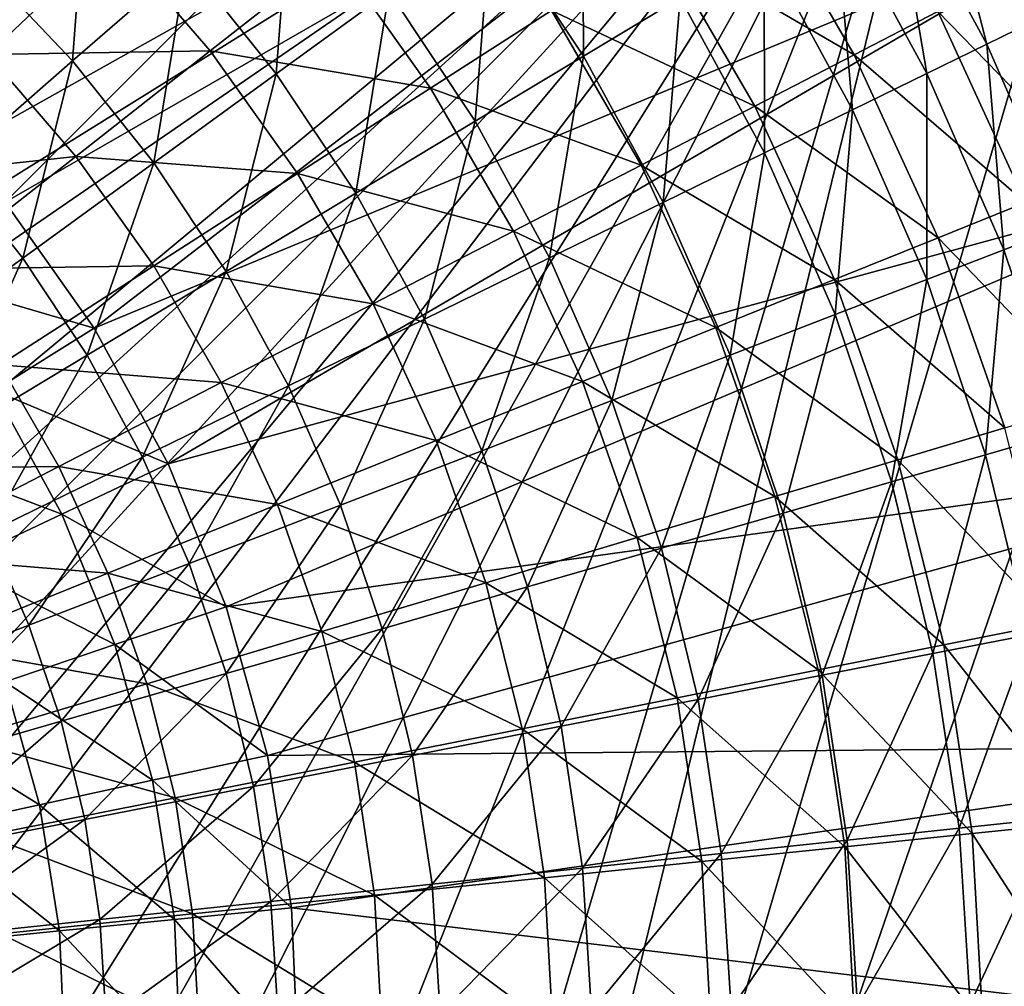
# Model space of a CAD drawing. Extents: x -55 to 55, y -168 to 0.
# Drawn here: x 18 to 34, y -112 to -96 of the extents above; entities that cross this region are included whole.
import ezdxf

# ---------------------------------------------------------------- set-up
doc = ezdxf.new("R2010")
doc.units = 0
doc.layers.add('L1', color=7, linetype='CONTINUOUS')
doc.layers.add('L6', color=7, linetype='CONTINUOUS')

msp = doc.modelspace()

# ---------------------------------------------------------------- linework, layer by layer
at = {"layer": 'L1', "color": 255}
for points in [[(27.56217, -82.19458, -6.199997), (13.99742, -95.60403, -6.199997), (15.91425, -97.31445, -6.199997)], [(27.56217, -82.19458, -6.199997), (15.91425, -97.31445, -6.199997), (31.10091, -85.74304, -6.199997)], [(31.10091, -85.74304, -6.199997), (15.91425, -97.31445, -6.199997), (17.62361, -99.23221, -6.199997)], [(31.10091, -85.74304, -6.199997), (17.62361, -99.23221, -6.199997), (34.18614, -89.69218, -6.199997)], [(34.18614, -89.69218, -6.199997), (17.62361, -99.23221, -6.199997), (19.10323, -101.3323, -6.199997)], [(34.18614, -89.69218, -6.199997), (19.10323, -101.3323, -6.199997), (36.77284, -93.98441, -6.199997)], [(33.5721, -92.98778, -61.88071), (34.70758, -96.23551, -65.19521), (33.09521, -93.27518, -65.19521)], [(35.2077, -95.99078, -61.88071), (34.70758, -96.23551, -65.19521), (33.5721, -92.98778, -61.88071)], [(27.22669, -93.38396, -77.62738), (27.24558, -96.80045, -80.41638), (25.71085, -94.48833, -80.41638)], [(27.22669, -93.38396, -77.62738), (28.85191, -95.83241, -77.62738), (27.24558, -96.80045, -80.41638)], [(32.37871, -93.70698, -68.45038), (33.09521, -93.27518, -65.19521), (33.95617, -96.60322, -68.45038)], [(33.09521, -93.27518, -65.19521), (34.70758, -96.23551, -65.19521), (33.95617, -96.60322, -68.45038)], [(18.99672, -93.49654, -85.46682), (18.74443, -96.88244, -87.69169), (17.24919, -95.31093, -87.69169)], [(18.99672, -93.49654, -85.46682), (20.64344, -95.22727, -85.46682), (18.74443, -96.88244, -87.69169)], [(22.393, -93.70236, -83.03585), (22.13306, -97.09493, -85.46682), (20.64344, -95.22727, -85.46682)], [(22.393, -93.70236, -83.03585), (24.00886, -95.72831, -83.03585), (22.13306, -97.09493, -85.46682)], [(31.4278, -94.28005, -71.62264), (32.37871, -93.70698, -68.45038), (32.95893, -97.09124, -71.62264)], [(32.37871, -93.70698, -68.45038), (33.95617, -96.60322, -68.45038), (32.95893, -97.09124, -71.62264)], [(36.77284, -93.98441, -6.199997), (19.10323, -101.3323, -6.199997), (20.3338, -103.5874, -6.199997)], [(36.77284, -93.98441, -6.199997), (20.3338, -103.5874, -6.199997), (38.82332, -98.55714, -6.199997)], [(31.4278, -94.28005, -71.62264), (31.72307, -97.69601, -74.68905), (30.24935, -94.99024, -74.68905)], [(31.4278, -94.28005, -71.62264), (32.95893, -97.09124, -71.62264), (31.72307, -97.69601, -74.68905)], [(25.71085, -94.48833, -80.41638), (25.442, -97.88738, -83.03585), (24.00886, -95.72831, -83.03585)], [(25.71085, -94.48833, -80.41638), (27.24558, -96.80045, -80.41638), (25.442, -97.88738, -83.03585)], [(30.24935, -94.99024, -74.68905), (30.25755, -98.41318, -77.62738), (28.85191, -95.83241, -77.62738)], [(30.24935, -94.99024, -74.68905), (31.72307, -97.69601, -74.68905), (30.25755, -98.41318, -77.62738)], [(17.24919, -95.31093, -87.69169), (18.74443, -96.88244, -87.69169), (16.70972, -98.65589, -89.69437)], [(20.64344, -95.22727, -85.46682), (20.09702, -98.57829, -87.69169), (18.74443, -96.88244, -87.69169)], [(20.64344, -95.22727, -85.46682), (22.13306, -97.09493, -85.46682), (20.09702, -98.57829, -87.69169)], [(24.00886, -95.72831, -83.03585), (23.45423, -99.08532, -85.46682), (22.13306, -97.09493, -85.46682)], [(24.00886, -95.72831, -83.03585), (25.442, -97.88738, -83.03585), (23.45423, -99.08532, -85.46682)], [(28.85191, -95.83241, -77.62738), (28.57297, -99.23755, -80.41638), (27.24558, -96.80045, -80.41638)], [(28.85191, -95.83241, -77.62738), (30.25755, -98.41318, -77.62738), (28.57297, -99.23755, -80.41638)], [(35.27521, -99.62593, -68.45038), (33.95617, -96.60322, -68.45038), (34.70758, -96.23551, -65.19521)], [(34.23923, -100.0252, -71.62264), (32.95893, -97.09124, -71.62264), (33.95617, -96.60322, -68.45038)], [(34.23923, -100.0252, -71.62264), (33.95617, -96.60322, -68.45038), (35.27521, -99.62593, -68.45038)], [(27.24558, -96.80045, -80.41638), (26.68152, -100.1631, -83.03585), (25.442, -97.88738, -83.03585)], [(27.24558, -96.80045, -80.41638), (28.57297, -99.23755, -80.41638), (26.68152, -100.1631, -83.03585)], [(18.74443, -96.88244, -87.69169), (17.91548, -100.1677, -89.69437), (16.70972, -98.65589, -89.69437)], [(18.74443, -96.88244, -87.69169), (20.09702, -98.57829, -87.69169), (17.91548, -100.1677, -89.69437)], [(22.13306, -97.09493, -85.46682), (21.29665, -100.3856, -87.69169), (20.09702, -98.57829, -87.69169)], [(22.13306, -97.09493, -85.46682), (23.45423, -99.08532, -85.46682), (21.29665, -100.3856, -87.69169)], [(31.72307, -97.69601, -74.68905), (32.95893, -97.09124, -71.62264), (32.95536, -100.5199, -74.68905)], [(32.95536, -100.5199, -74.68905), (32.95893, -97.09124, -71.62264), (34.23923, -100.0252, -71.62264)], [(31.72307, -97.69601, -74.68905), (31.43291, -101.1066, -77.62738), (30.25755, -98.41318, -77.62738)], [(31.72307, -97.69601, -74.68905), (32.95536, -100.5199, -74.68905), (31.43291, -101.1066, -77.62738)], [(25.442, -97.88738, -83.03585), (24.5969, -101.1833, -85.46682), (23.45423, -99.08532, -85.46682)], [(25.442, -97.88738, -83.03585), (26.68152, -100.1631, -83.03585), (24.5969, -101.1833, -85.46682)], [(30.25755, -98.41318, -77.62738), (29.68289, -101.781, -80.41638), (28.57297, -99.23755, -80.41638)], [(30.25755, -98.41318, -77.62738), (31.43291, -101.1066, -77.62738), (29.68289, -101.781, -80.41638)], [(20.09702, -98.57829, -87.69169), (18.98489, -101.7788, -89.69437), (17.91548, -100.1677, -89.69437)], [(20.09702, -98.57829, -87.69169), (21.29665, -100.3856, -87.69169), (18.98489, -101.7788, -89.69437)], [(38.82332, -98.55714, -6.199997), (20.3338, -103.5874, -6.199997), (21.29929, -105.9681, -6.199997)], [(38.82332, -98.55714, -6.199997), (21.29929, -105.9681, -6.199997), (40.30767, -103.3437, -6.199997)], [(16.70972, -98.65589, -89.69437), (17.91548, -100.1677, -89.69437), (15.60423, -101.8515, -91.46035)], [(23.45423, -99.08532, -85.46682), (22.3342, -102.2905, -87.69169), (21.29665, -100.3856, -87.69169)], [(23.45423, -99.08532, -85.46682), (24.5969, -101.1833, -85.46682), (22.3342, -102.2905, -87.69169)], [(17.62361, -99.23221, -6.199997), (16.09005, -100.4494, -6.071676), (19.10323, -101.3323, -6.199997)], [(28.57297, -99.23755, -80.41638), (27.71796, -102.5383, -83.03585), (26.68152, -100.1631, -83.03585)], [(28.57297, -99.23755, -80.41638), (29.68289, -101.781, -80.41638), (27.71796, -102.5383, -83.03585)], [(35.25895, -103.0595, -71.62264), (34.23923, -100.0252, -71.62264), (35.27521, -99.62593, -68.45038)], [(33.93684, -103.4405, -74.68905), (32.95536, -100.5199, -74.68905), (34.23923, -100.0252, -71.62264)], [(35.25895, -103.0595, -71.62264), (33.93684, -103.4405, -74.68905), (34.23923, -100.0252, -71.62264)], [(17.91548, -100.1677, -89.69437), (16.53568, -103.2548, -91.46035), (15.60423, -101.8515, -91.46035)], [(17.91548, -100.1677, -89.69437), (18.98489, -101.7788, -89.69437), (16.53568, -103.2548, -91.46035)], [(26.68152, -100.1631, -83.03585), (25.55237, -103.3728, -85.46682), (24.5969, -101.1833, -85.46682)], [(26.68152, -100.1631, -83.03585), (27.71796, -102.5383, -83.03585), (25.55237, -103.3728, -85.46682)], [(21.29665, -100.3856, -87.69169), (19.90981, -103.4769, -89.69437), (18.98489, -101.7788, -89.69437)], [(21.29665, -100.3856, -87.69169), (22.3342, -102.2905, -87.69169), (19.90981, -103.4769, -89.69437)], [(19.10323, -101.3323, -6.199997), (16.09005, -100.4494, -6.071676), (17.44091, -102.3668, -6.071676)], [(31.43291, -101.1066, -77.62738), (32.95536, -100.5199, -74.68905), (32.36905, -103.8923, -77.62738)], [(33.93684, -103.4405, -74.68905), (32.36905, -103.8923, -77.62738), (32.95536, -100.5199, -74.68905)], [(24.5969, -101.1833, -85.46682), (23.20178, -104.2787, -87.69169), (22.3342, -102.2905, -87.69169)], [(24.5969, -101.1833, -85.46682), (25.55237, -103.3728, -85.46682), (23.20178, -104.2787, -87.69169)], [(31.43291, -101.1066, -77.62738), (30.5669, -104.4116, -80.41638), (29.68289, -101.781, -80.41638)], [(31.43291, -101.1066, -77.62738), (32.36905, -103.8923, -77.62738), (30.5669, -104.4116, -80.41638)], [(19.10323, -101.3323, -6.199997), (17.44091, -102.3668, -6.071676), (20.3338, -103.5874, -6.199997)], [(18.98489, -101.7788, -89.69437), (17.34128, -104.7339, -91.46035), (16.53568, -103.2548, -91.46035)], [(18.98489, -101.7788, -89.69437), (19.90981, -103.4769, -89.69437), (17.34128, -104.7339, -91.46035)], [(29.68289, -101.781, -80.41638), (28.54346, -104.9947, -83.03585), (27.71796, -102.5383, -83.03585)], [(29.68289, -101.781, -80.41638), (30.5669, -104.4116, -80.41638), (28.54346, -104.9947, -83.03585)], [(17.44091, -102.3668, -6.071676), (15.80704, -103.3835, -5.688887), (18.5644, -104.4256, -6.071676)], [(20.3338, -103.5874, -6.199997), (17.44091, -102.3668, -6.071676), (18.5644, -104.4256, -6.071676)], [(22.3342, -102.2905, -87.69169), (20.68322, -105.2493, -89.69437), (19.90981, -103.4769, -89.69437)], [(22.3342, -102.2905, -87.69169), (23.20178, -104.2787, -87.69169), (20.68322, -105.2493, -89.69437)], [(27.71796, -102.5383, -83.03585), (26.31337, -105.6373, -85.46682), (25.55237, -103.3728, -85.46682)], [(27.71796, -102.5383, -83.03585), (28.54346, -104.9947, -83.03585), (26.31337, -105.6373, -85.46682)], [(34.66004, -106.4355, -74.68905), (33.93684, -103.4405, -74.68905), (35.25895, -103.0595, -71.62264)], [(40.30767, -103.3437, -6.199997), (21.29929, -105.9681, -6.199997), (21.98711, -108.4433, -6.199997)], [(40.30767, -103.3437, -6.199997), (21.98711, -108.4433, -6.199997), (41.20424, -108.2742, -6.199997)], [(25.55237, -103.3728, -85.46682), (23.89278, -106.3349, -87.69169), (23.20178, -104.2787, -87.69169)], [(25.55237, -103.3728, -85.46682), (26.31337, -105.6373, -85.46682), (23.89278, -106.3349, -87.69169)], [(18.5644, -104.4256, -6.071676), (15.80704, -103.3835, -5.688887), (16.82528, -105.2495, -5.688887)], [(19.90981, -103.4769, -89.69437), (18.01491, -106.2776, -91.46035), (17.34128, -104.7339, -91.46035)], [(19.90981, -103.4769, -89.69437), (20.68322, -105.2493, -89.69437), (18.01491, -106.2776, -91.46035)], [(33.05884, -106.7489, -77.62738), (32.36905, -103.8923, -77.62738), (33.93684, -103.4405, -74.68905)], [(34.66004, -106.4355, -74.68905), (33.05884, -106.7489, -77.62738), (33.93684, -103.4405, -74.68905)], [(20.3338, -103.5874, -6.199997), (18.5644, -104.4256, -6.071676), (21.29929, -105.9681, -6.199997)], [(30.5669, -104.4116, -80.41638), (32.36905, -103.8923, -77.62738), (31.21829, -107.1092, -80.41638)], [(33.05884, -106.7489, -77.62738), (31.21829, -107.1092, -80.41638), (32.36905, -103.8923, -77.62738)], [(23.20178, -104.2787, -87.69169), (21.2992, -107.0823, -89.69437), (20.68322, -105.2493, -89.69437)], [(23.20178, -104.2787, -87.69169), (23.89278, -106.3349, -87.69169), (21.2992, -107.0823, -89.69437)], [(18.5644, -104.4256, -6.071676), (16.82528, -105.2495, -5.688887), (19.44588, -106.5991, -6.071676)], [(21.29929, -105.9681, -6.199997), (18.5644, -104.4256, -6.071676), (19.44588, -106.5991, -6.071676)], [(30.5669, -104.4116, -80.41638), (29.15173, -107.5137, -83.03585), (28.54346, -104.9947, -83.03585)], [(30.5669, -104.4116, -80.41638), (31.21829, -107.1092, -80.41638), (29.15173, -107.5137, -83.03585)], [(17.34128, -104.7339, -91.46035), (18.01491, -106.2776, -91.46035), (15.21617, -107.3561, -92.97684)], [(28.54346, -104.9947, -83.03585), (26.87411, -107.9596, -85.46682), (26.31337, -105.6373, -85.46682)], [(28.54346, -104.9947, -83.03585), (29.15173, -107.5137, -83.03585), (26.87411, -107.9596, -85.46682)], [(19.44588, -106.5991, -6.071676), (16.82528, -105.2495, -5.688887), (17.62418, -107.2194, -5.688887)], [(20.68322, -105.2493, -89.69437), (18.55143, -107.8741, -91.46035), (18.01491, -106.2776, -91.46035)], [(20.68322, -105.2493, -89.69437), (21.2992, -107.0823, -89.69437), (18.55143, -107.8741, -91.46035)], [(26.31337, -105.6373, -85.46682), (24.40194, -108.4435, -87.69169), (23.89278, -106.3349, -87.69169)], [(26.31337, -105.6373, -85.46682), (26.87411, -107.9596, -85.46682), (24.40194, -108.4435, -87.69169)], [(21.29929, -105.9681, -6.199997), (19.44588, -106.5991, -6.071676), (21.98711, -108.4433, -6.199997)], [(18.01491, -106.2776, -91.46035), (15.66934, -108.7046, -92.97684), (15.21617, -107.3561, -92.97684)], [(18.01491, -106.2776, -91.46035), (18.55143, -107.8741, -91.46035), (15.66934, -108.7046, -92.97684)], [(23.89278, -106.3349, -87.69169), (21.75309, -108.962, -89.69437), (21.2992, -107.0823, -89.69437)], [(23.89278, -106.3349, -87.69169), (24.40194, -108.4435, -87.69169), (21.75309, -108.962, -89.69437)], [(33.49703, -109.6548, -77.62738), (33.05884, -106.7489, -77.62738), (34.66004, -106.4355, -74.68905)], [(35.11946, -109.4822, -74.68905), (33.49703, -109.6548, -77.62738), (34.66004, -106.4355, -74.68905)], [(19.44588, -106.5991, -6.071676), (17.62418, -107.2194, -5.688887), (20.07385, -108.8589, -6.071676)], [(21.98711, -108.4433, -6.199997), (19.44588, -106.5991, -6.071676), (20.07385, -108.8589, -6.071676)], [(31.63208, -109.8533, -80.41638), (31.21829, -107.1092, -80.41638), (33.05884, -106.7489, -77.62738)], [(33.49703, -109.6548, -77.62738), (31.63208, -109.8533, -80.41638), (33.05884, -106.7489, -77.62738)], [(21.2992, -107.0823, -89.69437), (18.94676, -109.5113, -91.46035), (18.55143, -107.8741, -91.46035)], [(21.2992, -107.0823, -89.69437), (21.75309, -108.962, -89.69437), (18.94676, -109.5113, -91.46035)], [(29.15173, -107.5137, -83.03585), (31.21829, -107.1092, -80.41638), (29.53813, -110.0762, -83.03585)], [(31.63208, -109.8533, -80.41638), (29.53813, -110.0762, -83.03585), (31.21829, -107.1092, -80.41638)], [(17.62418, -107.2194, -5.688887), (15.86537, -107.8182, -5.058195), (18.19332, -109.2675, -5.688887)], [(20.07385, -108.8589, -6.071676), (17.62418, -107.2194, -5.688887), (18.19332, -109.2675, -5.688887)], [(29.15173, -107.5137, -83.03585), (27.23033, -110.3218, -85.46682), (26.87411, -107.9596, -85.46682)], [(29.15173, -107.5137, -83.03585), (29.53813, -110.0762, -83.03585), (27.23033, -110.3218, -85.46682)], [(18.55143, -107.8741, -91.46035), (16.00326, -110.0875, -92.97684), (15.66934, -108.7046, -92.97684)], [(18.19332, -109.2675, -5.688887), (15.86537, -107.8182, -5.058195), (16.37771, -109.6619, -5.058195)], [(18.55143, -107.8741, -91.46035), (18.94676, -109.5113, -91.46035), (16.00326, -110.0875, -92.97684)], [(26.87411, -107.9596, -85.46682), (24.72538, -110.5884, -87.69169), (24.40194, -108.4435, -87.69169)], [(26.87411, -107.9596, -85.46682), (27.23033, -110.3218, -85.46682), (24.72538, -110.5884, -87.69169)], [(41.20424, -108.2742, -6.199997), (21.98711, -108.4433, -6.199997), (22.3883, -110.9808, -6.199997)], [(41.20424, -108.2742, -6.199997), (22.3883, -110.9808, -6.199997), (41.49996, -113.2769, -6.199997)], [(21.98711, -108.4433, -6.199997), (20.07385, -108.8589, -6.071676), (22.3883, -110.9808, -6.199997)], [(24.40194, -108.4435, -87.69169), (22.04143, -110.8741, -89.69437), (21.75309, -108.962, -89.69437)], [(24.40194, -108.4435, -87.69169), (24.72538, -110.5884, -87.69169), (22.04143, -110.8741, -89.69437)], [(20.07385, -108.8589, -6.071676), (18.19332, -109.2675, -5.688887), (20.44012, -111.1756, -6.071676)], [(22.3883, -110.9808, -6.199997), (20.07385, -108.8589, -6.071676), (20.44012, -111.1756, -6.071676)], [(21.75309, -108.962, -89.69437), (19.1979, -111.1767, -91.46035), (18.94676, -109.5113, -91.46035)], [(21.75309, -108.962, -89.69437), (22.04143, -110.8741, -89.69437), (19.1979, -111.1767, -91.46035)], [(18.19332, -109.2675, -5.688887), (16.37771, -109.6619, -5.058195), (18.52529, -111.3671, -5.688887)], [(20.44012, -111.1756, -6.071676), (18.19332, -109.2675, -5.688887), (18.52529, -111.3671, -5.688887)], [(18.94676, -109.5113, -91.46035), (16.21538, -111.4942, -92.97684), (16.00326, -110.0875, -92.97684)], [(18.94676, -109.5113, -91.46035), (19.1979, -111.1767, -91.46035), (16.21538, -111.4942, -92.97684)], [(33.68029, -112.5879, -77.62738), (33.49703, -109.6548, -77.62738), (35.11946, -109.4822, -74.68905)], [(35.31159, -112.5572, -74.68905), (33.68029, -112.5879, -77.62738), (35.11946, -109.4822, -74.68905)], [(18.52529, -111.3671, -5.688887), (16.37771, -109.6619, -5.058195), (16.67654, -111.552, -5.058195)], [(31.80514, -112.6231, -80.41638), (31.63208, -109.8533, -80.41638), (33.49703, -109.6548, -77.62738)], [(33.68029, -112.5879, -77.62738), (31.80514, -112.6231, -80.41638), (33.49703, -109.6548, -77.62738)], [(29.69973, -112.6626, -83.03585), (29.53813, -110.0762, -83.03585), (31.63208, -109.8533, -80.41638)], [(31.80514, -112.6231, -80.41638), (29.69973, -112.6626, -83.03585), (31.63208, -109.8533, -80.41638)], [(27.23033, -110.3218, -85.46682), (29.53813, -110.0762, -83.03585), (27.3793, -112.7061, -85.46682)], [(29.69973, -112.6626, -83.03585), (27.3793, -112.7061, -85.46682), (29.53813, -110.0762, -83.03585)], [(27.23033, -110.3218, -85.46682), (24.86065, -112.7534, -87.69169), (24.72538, -110.5884, -87.69169)], [(27.23033, -110.3218, -85.46682), (27.3793, -112.7061, -85.46682), (24.86065, -112.7534, -87.69169)], [(24.72538, -110.5884, -87.69169), (22.16201, -112.804, -89.69437), (22.04143, -110.8741, -89.69437)], [(24.72538, -110.5884, -87.69169), (24.86065, -112.7534, -87.69169), (22.16201, -112.804, -89.69437)], [(22.04143, -110.8741, -89.69437), (19.30293, -112.8577, -91.46035), (19.1979, -111.1767, -91.46035)], [(22.04143, -110.8741, -89.69437), (22.16201, -112.804, -89.69437), (19.30293, -112.8577, -91.46035)], [(22.3883, -110.9808, -6.199997), (20.44012, -111.1756, -6.071676), (22.49762, -113.5474, -6.199997)], [(41.49996, -113.2769, -6.199997), (22.3883, -110.9808, -6.199997), (22.49762, -113.5474, -6.199997)], [(19.1979, -111.1767, -91.46035), (16.30409, -112.914, -92.97684), (16.21538, -111.4942, -92.97684)], [(19.1979, -111.1767, -91.46035), (19.30293, -112.8577, -91.46035), (16.30409, -112.914, -92.97684)], [(20.44012, -111.1756, -6.071676), (18.52529, -111.3671, -5.688887), (20.53993, -113.5189, -6.071676)], [(22.49762, -113.5474, -6.199997), (20.44012, -111.1756, -6.071676), (20.53993, -113.5189, -6.071676)], [(18.52529, -111.3671, -5.688887), (16.67654, -111.552, -5.058195), (18.61574, -113.4909, -5.688887)], [(20.53993, -113.5189, -6.071676), (18.52529, -111.3671, -5.688887), (18.61574, -113.4909, -5.688887)], [(18.61574, -113.4909, -5.688887), (16.67654, -111.552, -5.058195), (16.75797, -113.4639, -5.058195)]]:
    msp.add_3dface(points, dxfattribs=at)
at = {"layer": 'L6', "color": 255}
for points in [[(-40.77848, -122.145, -105.5), (16.2247, -74.75835, -105.5), (19.65499, -76.39309, -105.5)], [(-40.77848, -122.145, -105.5), (19.65499, -76.39309, -105.5), (22.9224, -78.333, -105.5)], [(28.86191, -83.06158, -105.5), (-40.77848, -122.145, -105.5), (22.9224, -78.333, -105.5)], [(33.84676, -88.78771, -105.5), (-40.77848, -122.145, -105.5), (28.86191, -83.06158, -105.5)], [(33.84676, -88.78771, -105.5), (-38.48761, -129.383, -105.5), (-40.77848, -122.145, -105.5)], [(-36.85837, -132.8159, -105.5), (-38.48761, -129.383, -105.5), (33.84676, -88.78771, -105.5)], [(33.84676, -88.78771, -105.5), (-34.92371, -136.0864, -105.5), (-36.85837, -132.8159, -105.5)], [(-30.20464, -142.0335, -105.5), (-34.92371, -136.0864, -105.5), (33.84676, -88.78771, -105.5)], [(-30.20464, -142.0335, -105.5), (33.84676, -88.78771, -105.5), (-27.45935, -144.6608, -105.5)], [(-27.45935, -144.6608, -105.5), (33.84676, -88.78771, -105.5), (-24.48652, -147.0276, -105.5)], [(33.84676, -88.78771, -105.5), (-21.31078, -149.1142, -105.5), (-24.48652, -147.0276, -105.5)], [(33.84676, -88.78771, -105.5), (-17.95846, -150.9033, -105.5), (-21.31078, -149.1142, -105.5)], [(-14.45732, -152.3803, -105.5), (-17.95846, -150.9033, -105.5), (33.84676, -88.78771, -105.5)], [(-7.125667, -154.3511, -105.5), (-14.45732, -152.3803, -105.5), (33.84676, -88.78771, -105.5)], [(-7.125667, -154.3511, -105.5), (33.84676, -88.78771, -105.5), (-3.355897, -154.8286, -105.5)], [(-3.355897, -154.8286, -105.5), (33.84676, -88.78771, -105.5), (0.441682, -154.9614, -105.5)], [(33.84676, -88.78771, -105.5), (7.994423, -154.1911, -105.5), (0.441682, -154.9614, -105.5)], [(33.84676, -88.78771, -105.5), (15.28273, -152.0656, -105.5), (7.994423, -154.1911, -105.5)], [(18.75183, -150.5149, -105.5), (15.28273, -152.0656, -105.5), (33.84676, -88.78771, -105.5)], [(35.92827, -91.96679, -105.5), (18.75183, -150.5149, -105.5), (33.84676, -88.78771, -105.5)], [(37.71207, -95.32198, -105.5), (18.75183, -150.5149, -105.5), (35.92827, -91.96679, -105.5)], [(31.74699, -96.78179, -76.0306), (30.0682, -93.88118, -76.0306), (28.50538, -94.88633, -79.17137)], [(31.74699, -96.78179, -76.0306), (33.13931, -96.06086, -72.73532), (30.0682, -93.88118, -76.0306)], [(17.33197, -96.77604, -89.70243), (19.39708, -94.81673, -87.41912), (15.71597, -95.2253, -89.70243)], [(21.03516, -96.71397, -87.41912), (19.39708, -94.81673, -87.41912), (17.33197, -96.77604, -89.70243)], [(21.03516, -96.71397, -87.41912), (23.10389, -95.09066, -84.88884), (19.39708, -94.81673, -87.41912)], [(30.09692, -97.63617, -79.17137), (28.50538, -94.88633, -79.17137), (26.71114, -96.04032, -82.13212)], [(30.09692, -97.63617, -79.17137), (31.74699, -96.78179, -76.0306), (28.50538, -94.88633, -79.17137)], [(24.70003, -97.3338, -84.88884), (23.10389, -95.09066, -84.88884), (21.03516, -96.71397, -87.41912)], [(24.70003, -97.3338, -84.88884), (26.71114, -96.04032, -82.13212), (23.10389, -95.09066, -84.88884)], [(37.71207, -95.32198, -105.5), (40.33, -102.4483, -105.5), (18.75183, -150.5149, -105.5)], [(35.77328, -98.7656, -69.3123), (34.26256, -95.47926, -69.3123), (33.13931, -96.06086, -72.73532)], [(28.2025, -98.61708, -82.13212), (26.71114, -96.04032, -82.13212), (24.70003, -97.3338, -84.88884)], [(28.2025, -98.61708, -82.13212), (30.09692, -97.63617, -79.17137), (26.71114, -96.04032, -82.13212)], [(34.6005, -99.23948, -72.73532), (33.13931, -96.06086, -72.73532), (31.74699, -96.78179, -76.0306)], [(34.6005, -99.23948, -72.73532), (35.77328, -98.7656, -69.3123), (33.13931, -96.06086, -72.73532)], [(18.79565, -98.47128, -89.70243), (17.33197, -96.77604, -89.70243), (15.12613, -98.86885, -91.72023)], [(18.79565, -98.47128, -89.70243), (21.03516, -96.71397, -87.41912), (17.33197, -96.77604, -89.70243)], [(22.48838, -98.75625, -87.41912), (21.03516, -96.71397, -87.41912), (18.79565, -98.47128, -89.70243)], [(22.48838, -98.75625, -87.41912), (24.70003, -97.3338, -84.88884), (21.03516, -96.71397, -87.41912)], [(33.14679, -99.82685, -76.0306), (31.74699, -96.78179, -76.0306), (30.09692, -97.63617, -79.17137)], [(33.14679, -99.82685, -76.0306), (34.6005, -99.23948, -72.73532), (31.74699, -96.78179, -76.0306)], [(26.07911, -99.71655, -84.88884), (24.70003, -97.3338, -84.88884), (22.48838, -98.75625, -87.41912)], [(26.07911, -99.71655, -84.88884), (28.2025, -98.61708, -82.13212), (24.70003, -97.3338, -84.88884)], [(31.42397, -100.523, -79.17137), (30.09692, -97.63617, -79.17137), (28.2025, -98.61708, -82.13212)], [(31.42397, -100.523, -79.17137), (33.14679, -99.82685, -76.0306), (30.09692, -97.63617, -79.17137)], [(15.12613, -98.86885, -91.72023), (16.40353, -100.3483, -91.72023), (18.79565, -98.47128, -89.70243)], [(18.79565, -98.47128, -89.70243), (16.40353, -100.3483, -91.72023), (20.09415, -100.2961, -89.70243)], [(18.79565, -98.47128, -89.70243), (20.09415, -100.2961, -89.70243), (22.48838, -98.75625, -87.41912)], [(29.44602, -101.3222, -82.13212), (28.2025, -98.61708, -82.13212), (26.07911, -99.71655, -84.88884)], [(29.44602, -101.3222, -82.13212), (31.42397, -100.523, -79.17137), (28.2025, -98.61708, -82.13212)], [(22.48838, -98.75625, -87.41912), (20.09415, -100.2961, -89.70243), (23.74397, -100.9257, -87.41912)], [(22.48838, -98.75625, -87.41912), (23.74397, -100.9257, -87.41912), (26.07911, -99.71655, -84.88884)], [(35.75762, -102.5409, -72.73532), (34.6005, -99.23948, -72.73532), (33.14679, -99.82685, -76.0306)], [(26.07911, -99.71655, -84.88884), (23.74397, -100.9257, -87.41912), (27.229, -102.218, -84.88884)], [(26.07911, -99.71655, -84.88884), (27.229, -102.218, -84.88884), (29.44602, -101.3222, -82.13212)], [(34.2553, -102.9896, -76.0306), (33.14679, -99.82685, -76.0306), (31.42397, -100.523, -79.17137)], [(34.2553, -102.9896, -76.0306), (35.75762, -102.5409, -72.73532), (33.14679, -99.82685, -76.0306)], [(16.40353, -100.3483, -91.72023), (17.53678, -101.941, -91.72023), (20.09415, -100.2961, -89.70243)], [(20.09415, -100.2961, -89.70243), (17.53678, -101.941, -91.72023), (21.21607, -102.2346, -89.70243)], [(20.09415, -100.2961, -89.70243), (21.21607, -102.2346, -89.70243), (23.74397, -100.9257, -87.41912)], [(32.47486, -103.5213, -79.17137), (31.42397, -100.523, -79.17137), (29.44602, -101.3222, -82.13212)], [(32.47486, -103.5213, -79.17137), (34.2553, -102.9896, -76.0306), (31.42397, -100.523, -79.17137)], [(23.74397, -100.9257, -87.41912), (21.21607, -102.2346, -89.70243), (24.7909, -103.2031, -87.41912)], [(23.74397, -100.9257, -87.41912), (24.7909, -103.2031, -87.41912), (27.229, -102.218, -84.88884)], [(29.44602, -101.3222, -82.13212), (27.229, -102.218, -84.88884), (30.43076, -104.1318, -82.13212)], [(29.44602, -101.3222, -82.13212), (30.43076, -104.1318, -82.13212), (32.47486, -103.5213, -79.17137)], [(17.53678, -101.941, -91.72023), (14.83702, -103.6773, -93.45614), (18.51591, -103.6327, -91.72023)], [(17.53678, -101.941, -91.72023), (18.51591, -103.6327, -91.72023), (21.21607, -102.2346, -89.70243)], [(27.229, -102.218, -84.88884), (24.7909, -103.2031, -87.41912), (28.1396, -104.8161, -84.88884)], [(27.229, -102.218, -84.88884), (28.1396, -104.8161, -84.88884), (30.43076, -104.1318, -82.13212)], [(21.21607, -102.2346, -89.70243), (18.51591, -103.6327, -91.72023), (22.15153, -104.2695, -89.70243)], [(21.21607, -102.2346, -89.70243), (22.15153, -104.2695, -89.70243), (24.7909, -103.2031, -87.41912)], [(41.61395, -109.9308, -105.5), (18.75183, -150.5149, -105.5), (40.33, -102.4483, -105.5)], [(35.06277, -106.2423, -76.0306), (34.2553, -102.9896, -76.0306), (32.47486, -103.5213, -79.17137)], [(24.7909, -103.2031, -87.41912), (22.15153, -104.2695, -89.70243), (25.61997, -105.5686, -87.41912)], [(24.7909, -103.2031, -87.41912), (25.61997, -105.5686, -87.41912), (28.1396, -104.8161, -84.88884)], [(32.47486, -103.5213, -79.17137), (30.43076, -104.1318, -82.13212), (33.24036, -106.605, -79.17137)], [(32.47486, -103.5213, -79.17137), (33.24036, -106.605, -79.17137), (35.06277, -106.2423, -76.0306)], [(14.83702, -103.6773, -93.45614), (15.66542, -105.1086, -93.45614), (18.51591, -103.6327, -91.72023)], [(18.51591, -103.6327, -91.72023), (15.66542, -105.1086, -93.45614), (19.33232, -105.4087, -91.72023)], [(18.51591, -103.6327, -91.72023), (19.33232, -105.4087, -91.72023), (22.15153, -104.2695, -89.70243)], [(30.43076, -104.1318, -82.13212), (28.1396, -104.8161, -84.88884), (31.14808, -107.0213, -82.13212)], [(30.43076, -104.1318, -82.13212), (31.14808, -107.0213, -82.13212), (33.24036, -106.605, -79.17137)], [(22.15153, -104.2695, -89.70243), (19.33232, -105.4087, -91.72023), (22.89233, -106.3832, -89.70243)], [(22.15153, -104.2695, -89.70243), (22.89233, -106.3832, -89.70243), (25.61997, -105.5686, -87.41912)], [(28.1396, -104.8161, -84.88884), (25.61997, -105.5686, -87.41912), (28.80291, -107.488, -84.88884)], [(28.1396, -104.8161, -84.88884), (28.80291, -107.488, -84.88884), (31.14808, -107.0213, -82.13212)], [(16.35614, -106.6112, -93.45614), (19.33232, -105.4087, -91.72023), (15.66542, -105.1086, -93.45614)], [(19.97883, -107.2533, -91.72023), (19.33232, -105.4087, -91.72023), (16.35614, -106.6112, -93.45614)], [(19.97883, -107.2533, -91.72023), (22.89233, -106.3832, -89.70243), (19.33232, -105.4087, -91.72023)], [(25.61997, -105.5686, -87.41912), (22.89233, -106.3832, -89.70243), (26.22388, -108.0013, -87.41912)], [(25.61997, -105.5686, -87.41912), (26.22388, -108.0013, -87.41912), (28.80291, -107.488, -84.88884)], [(35.06277, -106.2423, -76.0306), (33.24036, -106.605, -79.17137), (35.56211, -109.5563, -76.0306)], [(23.43195, -108.5569, -89.70243), (22.89233, -106.3832, -89.70243), (19.97883, -107.2533, -91.72023)], [(23.43195, -108.5569, -89.70243), (26.22388, -108.0013, -87.41912), (22.89233, -106.3832, -89.70243)], [(16.90313, -108.1719, -93.45614), (19.97883, -107.2533, -91.72023), (16.35614, -106.6112, -93.45614)], [(33.24036, -106.605, -79.17137), (31.14808, -107.0213, -82.13212), (33.71375, -109.7467, -79.17137)], [(33.24036, -106.605, -79.17137), (33.71375, -109.7467, -79.17137), (35.56211, -109.5563, -76.0306)], [(31.14808, -107.0213, -82.13212), (28.80291, -107.488, -84.88884), (31.59167, -109.9653, -82.13212)], [(31.14808, -107.0213, -82.13212), (31.59167, -109.9653, -82.13212), (33.71375, -109.7467, -79.17137)], [(20.44978, -109.1504, -91.72023), (19.97883, -107.2533, -91.72023), (16.90313, -108.1719, -93.45614)], [(20.44978, -109.1504, -91.72023), (23.43195, -108.5569, -89.70243), (19.97883, -107.2533, -91.72023)], [(28.80291, -107.488, -84.88884), (26.22388, -108.0013, -87.41912), (29.2131, -110.2104, -84.88884)], [(28.80291, -107.488, -84.88884), (29.2131, -110.2104, -84.88884), (31.59167, -109.9653, -82.13212)], [(26.59735, -110.4799, -87.41912), (26.22388, -108.0013, -87.41912), (23.43195, -108.5569, -89.70243)], [(26.59735, -110.4799, -87.41912), (29.2131, -110.2104, -84.88884), (26.22388, -108.0013, -87.41912)], [(16.90313, -108.1719, -93.45614), (17.30157, -109.7769, -93.45614), (20.44978, -109.1504, -91.72023)], [(23.76565, -110.7716, -89.70243), (23.43195, -108.5569, -89.70243), (20.44978, -109.1504, -91.72023)], [(23.76565, -110.7716, -89.70243), (26.59735, -110.4799, -87.41912), (23.43195, -108.5569, -89.70243)], [(20.44978, -109.1504, -91.72023), (17.30157, -109.7769, -93.45614), (20.74101, -111.0832, -91.72023)], [(20.44978, -109.1504, -91.72023), (20.74101, -111.0832, -91.72023), (23.76565, -110.7716, -89.70243)], [(35.56211, -109.5563, -76.0306), (33.71375, -109.7467, -79.17137), (35.74892, -112.9025, -76.0306)], [(33.71375, -109.7467, -79.17137), (31.59167, -109.9653, -82.13212), (33.89085, -112.919, -79.17137)], [(33.71375, -109.7467, -79.17137), (33.89085, -112.919, -79.17137), (35.74892, -112.9025, -76.0306)], [(17.54797, -111.4122, -93.45614), (20.74101, -111.0832, -91.72023), (17.30157, -109.7769, -93.45614)], [(41.74064, -113.7286, -105.5), (18.75183, -150.5149, -105.5), (41.61395, -109.9308, -105.5)], [(31.59167, -109.9653, -82.13212), (29.2131, -110.2104, -84.88884), (31.75763, -112.9379, -82.13212)], [(31.59167, -109.9653, -82.13212), (31.75763, -112.9379, -82.13212), (33.89085, -112.919, -79.17137)], [(29.36656, -112.9592, -84.88884), (29.2131, -110.2104, -84.88884), (26.59735, -110.4799, -87.41912)], [(29.36656, -112.9592, -84.88884), (31.75763, -112.9379, -82.13212), (29.2131, -110.2104, -84.88884)], [(26.73707, -112.9825, -87.41912), (26.59735, -110.4799, -87.41912), (23.76565, -110.7716, -89.70243)], [(26.73707, -112.9825, -87.41912), (29.36656, -112.9592, -84.88884), (26.59735, -110.4799, -87.41912)], [(23.76565, -110.7716, -89.70243), (20.74101, -111.0832, -91.72023), (23.8905, -113.0078, -89.70243)], [(23.76565, -110.7716, -89.70243), (23.8905, -113.0078, -89.70243), (26.73707, -112.9825, -87.41912)], [(20.84997, -113.0348, -91.72023), (20.74101, -111.0832, -91.72023), (17.54797, -111.4122, -93.45614)], [(20.84997, -113.0348, -91.72023), (23.8905, -113.0078, -89.70243), (20.74101, -111.0832, -91.72023)], [(17.64015, -113.0633, -93.45614), (20.84997, -113.0348, -91.72023), (17.54797, -111.4122, -93.45614)]]:
    msp.add_3dface(points, dxfattribs=at)

doc.saveas('drawing.dxf')
